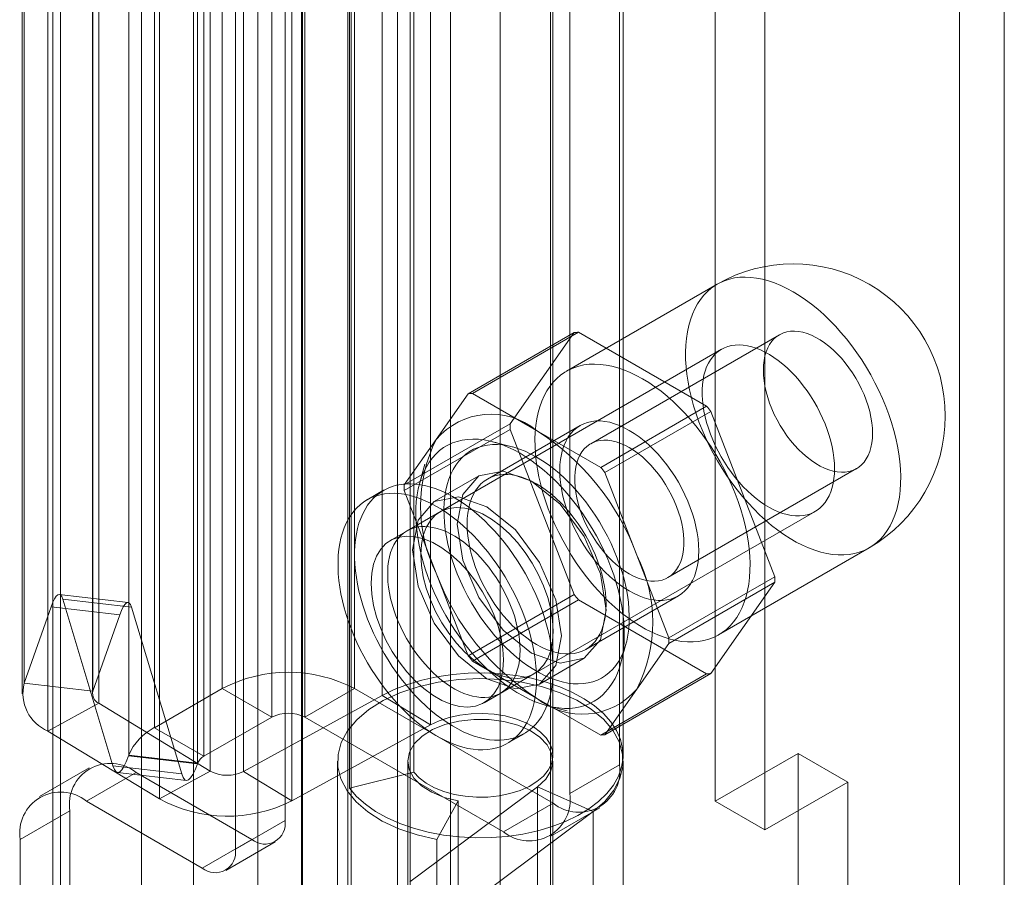
# Model space of a CAD drawing. Units: millimetres. Extents: x 0 to 420, y 0 to 297.
# Drawn here: x 351 to 355, y 96 to 100 of the extents above; entities that cross this region are included whole.
import ezdxf

# ---------------------------------------------------------------- set-up
doc = ezdxf.new("R2010")
doc.units = ezdxf.units.MM

msp = doc.modelspace()

# ---------------------------------------------------------------- linework, layer by layer
at = {"color": 7, "linetype": 'Continuous', "lineweight": 15}
for p, q in [((355.2194, 83.8904), (355.2194, 213.356)), ((355.0285, 213.2458), (355.0285, 83.7802)), ((352.4292, 83.1393), (352.4292, 211.8261)), ((352.8535, 211.8261), (352.8535, 83.1393)), ((352.2171, 83.0168), (352.2171, 211.7036)), ((353.0656, 83.0168), (353.0656, 211.7036)), ((351.5336, 89.4166), (351.5336, 211.223)), ((352.2204, 89.4513), (352.2204, 211.2577)), ((352.0295, 89.3411), (352.0295, 211.1475)), ((351.7547, 211.1336), (351.7547, 89.3272)), ((351.1542, 210.8985), (351.1542, 88.5454)), ((351.1865, 88.6329), (351.1865, 210.891)), ((351.8777, 97.0119), (351.8777, 105.014)), ((352.4433, 97.0119), (352.4433, 105.014)), ((352.0898, 104.8915), (352.0898, 96.8894)), ((352.2312, 96.8894), (352.2312, 104.8915)), ((351.588, 96.8446), (351.588, 104.8467)), ((351.4788, 96.7274), (351.4788, 104.7295)), ((351.8001, 96.7222), (351.8001, 104.7243)), ((351.7728, 104.695), (351.7728, 96.6929)), ((353.5747, 96.6854), (353.5747, 104.0342)), ((353.3626, 96.5629), (353.3626, 103.9118)), ((352.6807, 103.4792), (352.6807, 93.1908)), ((353.2807, 93.1908), (353.2807, 103.4792)), ((351.0317, 97.0346), (351.0317, 101.8849)), ((351.3257, 97.0001), (351.3257, 101.8504)), ((351.0237, 101.8388), (351.0237, 96.9886)), ((351.3237, 101.8388), (351.3237, 96.9886)), ((352.5608, 96.9818), (352.5608, 101.8321)), ((351.3511, 101.7991), (351.3511, 96.9489)), ((353.9848, 101.7563), (353.9848, 96.5304)), ((351.1335, 96.8296), (351.1335, 101.6799)), ((352.7674, 96.8562), (352.7674, 101.7065)), ((354.197, 101.6338), (354.197, 96.408)), ((353.2907, 96.7264), (353.2907, 101.5766)), ((353.5907, 96.7264), (353.5907, 101.5766)), ((351.827, 96.6594), (351.827, 101.5096)), ((351.9684, 101.5075), (351.9684, 96.6572)), ((352.6965, 96.655), (352.6965, 101.5053)), ((352.4213, 96.586), (352.4213, 101.4362)), ((351.6094, 96.5402), (351.6094, 101.3904)), ((352.1749, 96.5316), (352.1749, 101.3819)), ((352.1464, 101.348), (352.1464, 96.4488)), ((351.9342, 101.2256), (351.9342, 96.3263)), ((352.6272, 96.1712), (352.6272, 101.0705)), ((352.4151, 96.0488), (352.4151, 100.948)), ((353.9922, 98.7383), (353.3487, 98.3668)), ((352.9294, 98.2707), (353.382, 98.532)), ((353.3998, 98.5336), (352.9473, 98.2723)), ((353.382, 98.532), (353.1081, 98.1423)), ((353.9476, 98.2174), (353.3998, 98.5336)), ((354.2583, 98.5224), (353.4522, 98.057)), ((354.0111, 98.4606), (352.6676, 97.685)), ((352.9294, 98.2707), (352.7925, 98.0759)), ((353.2212, 98.1142), (352.9473, 98.2723)), ((353.495, 97.9561), (353.9476, 98.2174)), ((353.9654, 98.1952), (353.5129, 97.9339)), ((354.2393, 97.4893), (353.9654, 98.1952)), ((353.1081, 98.1423), (352.6556, 97.8811)), ((352.6556, 97.8573), (353.1081, 98.1185)), ((353.4072, 98.135), (353.0112, 97.9064)), ((353.1081, 98.1185), (353.382, 97.4127)), ((353.495, 97.9561), (353.2212, 98.1142)), ((352.7925, 98.0759), (352.6556, 97.8811)), ((353.1166, 98.044), (353.0328, 98.0659)), ((352.7438, 97.9693), (352.7208, 97.8858)), ((353.6498, 97.581), (353.5129, 97.9339)), ((353.7821, 97.4855), (354.5882, 97.9508)), ((352.975, 97.9201), (352.784, 97.8099)), ((352.5676, 97.8582), (352.4969, 97.8174)), ((352.6556, 97.8573), (352.7925, 97.5043)), ((352.809, 97.7666), (352.5969, 97.6442)), ((353.0676, 96.9921), (354.4111, 97.7677)), ((353.9987, 97.241), (354.6422, 97.6124)), ((353.7868, 97.2281), (353.6498, 97.581)), ((352.7925, 97.5043), (352.9294, 97.1514)), ((353.7868, 97.2281), (354.2393, 97.4893)), ((354.2393, 97.4655), (353.7868, 97.2042)), ((353.9654, 97.0758), (354.2393, 97.4655)), ((351.4757, 97.3795), (351.1817, 97.414)), ((351.4113, 96.6814), (351.1965, 97.3931)), ((351.1965, 97.3931), (351.4905, 97.3585)), ((353.382, 97.4127), (352.9294, 97.1514)), ((352.9473, 97.1292), (353.3998, 97.3904)), ((353.3998, 97.3904), (353.9476, 97.0742)), ((353.4311, 97.1789), (353.8271, 97.4075)), ((351.1467, 97.361), (351.0317, 97.0346)), ((351.1467, 97.361), (351.4407, 97.3265)), ((351.7053, 96.6469), (351.4905, 97.3585)), ((351.4407, 97.3265), (351.3257, 97.0001)), ((353.5801, 97.1179), (353.603, 97.2014)), ((353.6498, 97.0094), (353.7868, 97.2042)), ((353.234, 97.0305), (353.4249, 97.1407)), ((352.9473, 97.1292), (353.2212, 96.9711)), ((352.9969, 96.9513), (353.209, 97.0738)), ((353.9476, 97.0742), (353.495, 96.813)), ((353.5129, 96.8146), (353.9654, 97.0758)), ((351.3257, 97.0001), (351.0317, 97.0346)), ((351.8777, 97.0119), (351.588, 96.8446)), ((352.0898, 96.8894), (351.8777, 97.0119)), ((352.2312, 96.8894), (352.4433, 97.0119)), ((352.4433, 97.0119), (353.2919, 96.522)), ((353.5129, 96.8146), (353.6498, 97.0094)), ((351.9684, 96.6572), (352.5608, 96.9818)), ((352.7674, 96.8562), (352.5608, 96.9818)), ((353.2212, 96.9711), (353.495, 96.813)), ((351.3511, 96.9489), (351.1335, 96.8296)), ((351.3511, 96.9489), (351.827, 96.6594)), ((353.2681, 96.9378), (353.3519, 96.9159)), ((352.0898, 96.8894), (351.8001, 96.7222)), ((352.2312, 96.8894), (353.0797, 96.3996)), ((351.8001, 96.7222), (351.588, 96.8446)), ((352.1749, 96.5316), (352.7674, 96.8562)), ((351.1335, 96.8296), (351.6094, 96.5402)), ((353.0969, 96.7781), (353.1676, 96.8189)), ((351.4788, 96.7274), (351.4777, 96.7242)), ((351.4777, 96.7242), (351.7717, 96.6896)), ((351.7728, 96.6929), (351.4788, 96.7274)), ((353.9848, 96.5304), (354.3384, 96.7345)), ((354.3384, 96.7345), (354.5505, 96.6121)), ((354.3384, 96.7345), (354.3384, 83.9965)), ((351.31, 96.6727), (351.0978, 96.5502)), ((351.4113, 96.6814), (351.7053, 96.6469)), ((351.7728, 96.6929), (351.7717, 96.6896)), ((352.3707, 96.7019), (352.3707, 95.0688)), ((352.6707, 96.7019), (352.6707, 95.0688)), ((353.2907, 95.0688), (353.2907, 96.7019)), ((353.3626, 96.5629), (353.5747, 96.6854)), ((353.5907, 95.0688), (353.5907, 96.7019)), ((351.51, 96.6529), (351.2978, 96.5304)), ((351.431, 96.6535), (351.725, 96.619)), ((352.0049, 96.3671), (351.51, 96.6529)), ((351.827, 96.6594), (351.6094, 96.5402)), ((351.9684, 96.6572), (352.1749, 96.5316)), ((352.6965, 96.655), (352.4213, 96.586)), ((352.6803, 96.1862), (353.2257, 96.5922)), ((353.4628, 96.4861), (353.2257, 96.5922)), ((353.2257, 96.5922), (353.2257, 94.9591)), ((354.197, 96.408), (354.5505, 96.6121)), ((354.5505, 96.6121), (354.5505, 83.874)), ((351.7928, 96.2447), (351.2978, 96.5304)), ((352.886, 96.5315), (352.7943, 96.3666)), ((352.886, 96.5315), (352.886, 94.8984)), ((353.2919, 96.522), (353.0797, 96.3996)), ((353.2797, 96.3798), (353.4919, 96.5022)), ((353.9848, 96.5304), (354.197, 96.408)), ((351.015, 96.3671), (351.2271, 96.4895)), ((351.2271, 94.2032), (351.2271, 96.4895)), ((352.9173, 96.0801), (353.4628, 96.4861)), ((353.4628, 96.4861), (353.4628, 94.853)), ((352.1464, 96.4488), (351.9342, 96.3263)), ((351.015, 94.0808), (351.015, 96.3671)), ((351.7928, 96.2447), (352.0049, 96.3671)), ((351.8928, 96.2348), (352.1049, 96.3572)), ((352.7943, 96.3666), (352.7943, 94.7335))]:
    msp.add_line(p, q, dxfattribs=at)
at = {"color": 7, "linetype": 'Continuous', "lineweight": 15, "flags": 128}
for points in [[(354.3172, 98.7061), (354.2907, 98.7205), (354.2643, 98.7331), (354.2381, 98.7439), (354.2121, 98.7527), (354.1865, 98.7597), (354.1614, 98.7646), (354.1367, 98.7677), (354.1127, 98.7688), (354.0893, 98.7678), (354.0667, 98.765), (354.0449, 98.7601), (354.024, 98.7534), (354.0041, 98.7447), (353.9852, 98.7341), (353.9675, 98.7217), (353.9509, 98.7074), (353.9355, 98.6914), (353.9214, 98.6737), (353.9086, 98.6543), (353.8971, 98.6333), (353.8871, 98.6108), (353.8784, 98.5868), (353.8713, 98.5615), (353.8656, 98.5349), (353.8614, 98.5071), (353.8588, 98.4782), (353.8576, 98.4483), (353.858, 98.4175), (353.8599, 98.3859), (353.8633, 98.3536), (353.8683, 98.3207), (353.8747, 98.2873), (353.8826, 98.2535), (353.8919, 98.2195), (353.9027, 98.1854), (353.9148, 98.1512), (353.9283, 98.1171), (353.943, 98.0831), (353.959, 98.0495), (353.9762, 98.0163), (353.9945, 97.9836), (354.0139, 97.9516), (354.0343, 97.9203), (354.0557, 97.8899), (354.0779, 97.8604), (354.1009, 97.8319), (354.1246, 97.8046), (354.149, 97.7786), (354.1739, 97.7538), (354.1993, 97.7304), (354.2251, 97.7086), (354.2512, 97.6882), (354.2775, 97.6695), (354.3039, 97.6525), (354.3304, 97.6372), (354.3569, 97.6237), (354.3832, 97.612), (354.4093, 97.6022), (354.4351, 97.5943), (354.4605, 97.5884), (354.4854, 97.5843), (354.5098, 97.5823), (354.5335, 97.5822), (354.5565, 97.5841), (354.5787, 97.5879), (354.6, 97.5937), (354.6204, 97.6015), (354.6398, 97.6111), (354.6581, 97.6226), (354.6753, 97.636), (354.6913, 97.6511), (354.7061, 97.668), (354.7196, 97.6866), (354.7317, 97.7068), (354.7424, 97.7285), (354.7518, 97.7518), (354.7597, 97.7764), (354.7661, 97.8024), (354.771, 97.8296), (354.7745, 97.8579), (354.7764, 97.8873), (354.7767, 97.9177), (354.7756, 97.9489), (354.7729, 97.9809), (354.7688, 98.0135), (354.7631, 98.0467), (354.7559, 98.0803), (354.7473, 98.1142), (354.7372, 98.1483), (354.7258, 98.1825), (354.713, 98.2167), (354.6989, 98.2507), (354.6835, 98.2845), (354.6669, 98.3179), (354.6491, 98.3508), (354.6303, 98.3832), (354.6104, 98.4149), (354.5895, 98.4458), (354.5677, 98.4757), (354.5451, 98.5047), (354.5217, 98.5326), (354.4976, 98.5593), (354.473, 98.5847), (354.4478, 98.6088), (354.4222, 98.6314), (354.3963, 98.6526), (354.37, 98.6721), (354.3437, 98.69), (354.3172, 98.7061)], [(354.6566, 98.1019), (354.6558, 98.124), (354.6536, 98.1469), (354.6498, 98.1703), (354.6446, 98.1942), (354.6379, 98.2183), (354.6299, 98.2426), (354.6205, 98.2668), (354.6098, 98.2908), (354.5979, 98.3145), (354.5849, 98.3376), (354.5708, 98.3601), (354.5558, 98.3818), (354.5399, 98.4026), (354.5233, 98.4223), (354.506, 98.4408), (354.4882, 98.4579), (354.4699, 98.4737), (354.4514, 98.4879), (354.4326, 98.5004), (354.4138, 98.5113), (354.3951, 98.5203), (354.3766, 98.5276), (354.3583, 98.5329), (354.3405, 98.5363), (354.3232, 98.5378), (354.3066, 98.5373), (354.2907, 98.5349), (354.2757, 98.5305), (354.2616, 98.5243), (354.2486, 98.5161), (354.2367, 98.5062), (354.226, 98.4945), (354.2166, 98.4811), (354.2086, 98.4662), (354.2019, 98.4497), (354.1967, 98.4319), (354.1929, 98.4128), (354.1907, 98.3926), (354.1899, 98.3713), (354.1907, 98.3492), (354.1929, 98.3263), (354.1967, 98.3029), (354.2019, 98.279), (354.2086, 98.2549), (354.2166, 98.2307), (354.226, 98.2064), (354.2367, 98.1824), (354.2486, 98.1587), (354.2616, 98.1356), (354.2757, 98.1131), (354.2907, 98.0914), (354.3066, 98.0706), (354.3232, 98.0509), (354.3405, 98.0324), (354.3583, 98.0153), (354.3766, 97.9995), (354.3951, 97.9853), (354.4138, 97.9728), (354.4326, 97.9619), (354.4514, 97.9529), (354.4699, 97.9456), (354.4882, 97.9403), (354.506, 97.9369), (354.5233, 97.9354), (354.5399, 97.9359), (354.5558, 97.9383), (354.5708, 97.9427), (354.5849, 97.949), (354.5979, 97.9571), (354.6098, 97.967), (354.6205, 97.9787), (354.6299, 97.9921), (354.6379, 98.0071), (354.6446, 98.0235), (354.6498, 98.0413), (354.6536, 98.0604), (354.6558, 98.0807), (354.6566, 98.1019)], [(354.494, 97.9509), (354.4933, 97.9733), (354.4914, 97.9963), (354.4882, 98.02), (354.4837, 98.044), (354.478, 98.0683), (354.471, 98.0929), (354.4629, 98.1176), (354.4536, 98.1422), (354.4433, 98.1667), (354.4318, 98.191), (354.4194, 98.2149), (354.406, 98.2384), (354.3917, 98.2613), (354.3766, 98.2835), (354.3607, 98.305), (354.3442, 98.3255), (354.327, 98.3452), (354.3093, 98.3637), (354.2912, 98.3811), (354.2727, 98.3974), (354.2539, 98.4123), (354.235, 98.4258), (354.2159, 98.438), (354.1968, 98.4486), (354.1777, 98.4577), (354.1589, 98.4653), (354.1402, 98.4713), (354.1219, 98.4756), (354.104, 98.4783), (354.0865, 98.4793), (354.0697, 98.4786), (354.0535, 98.4763), (354.038, 98.4724), (354.0233, 98.4668), (354.0094, 98.4596), (353.9965, 98.4508), (353.9846, 98.4405), (353.9736, 98.4287), (353.9638, 98.4154), (353.9551, 98.4008), (353.9476, 98.3849), (353.9412, 98.3677), (353.9361, 98.3494), (353.9323, 98.33), (353.9297, 98.3096), (353.9284, 98.2884), (353.9284, 98.2663), (353.9297, 98.2435), (353.9323, 98.2202), (353.9361, 98.1964), (353.9412, 98.1722), (353.9476, 98.1477), (353.9551, 98.1231), (353.9638, 98.0984), (353.9736, 98.0738), (353.9846, 98.0494), (353.9965, 98.0253), (354.0094, 98.0016), (354.0233, 97.9784), (354.038, 97.9558), (354.0535, 97.934), (354.0697, 97.9129), (354.0865, 97.8928), (354.104, 97.8737), (354.1219, 97.8557), (354.1402, 97.8389), (354.1589, 97.8233), (354.1777, 97.8091), (354.1968, 97.7962), (354.2159, 97.7848), (354.235, 97.7749), (354.2539, 97.7666), (354.2727, 97.7598), (354.2912, 97.7547), (354.3093, 97.7511), (354.327, 97.7493), (354.3442, 97.7491), (354.3607, 97.7506), (354.3766, 97.7537), (354.3917, 97.7585), (354.406, 97.7649), (354.4194, 97.7729), (354.4318, 97.7825), (354.4433, 97.7935), (354.4536, 97.8061), (354.4629, 97.82), (354.471, 97.8353), (354.478, 97.8518), (354.4837, 97.8696), (354.4882, 97.8885), (354.4914, 97.9084), (354.4933, 97.9292), (354.494, 97.9509)], [(353.6737, 98.3347), (353.6472, 98.3491), (353.6208, 98.3617), (353.5946, 98.3724), (353.5687, 98.3813), (353.5431, 98.3882), (353.5179, 98.3932), (353.4932, 98.3962), (353.4692, 98.3973), (353.4458, 98.3964), (353.4232, 98.3935), (353.4014, 98.3887), (353.3805, 98.3819), (353.3606, 98.3732), (353.3418, 98.3626), (353.324, 98.3502), (353.3074, 98.3359), (353.292, 98.3199), (353.2779, 98.3022), (353.2651, 98.2828), (353.2536, 98.2618), (353.2436, 98.2393), (353.235, 98.2154), (353.2278, 98.19), (353.2221, 98.1634), (353.218, 98.1357), (353.2153, 98.1068), (353.2141, 98.0769), (353.2145, 98.0461), (353.2164, 98.0144), (353.2199, 97.9821), (353.2248, 97.9492), (353.2312, 97.9158), (353.2391, 97.8821), (353.2484, 97.8481), (353.2592, 97.8139), (353.2713, 97.7797), (353.2848, 97.7456), (353.2995, 97.7117), (353.3155, 97.678), (353.3327, 97.6448), (353.3511, 97.6122), (353.3705, 97.5801), (353.3909, 97.5489), (353.4122, 97.5184), (353.4344, 97.4889), (353.4574, 97.4605), (353.4811, 97.4332), (353.5055, 97.4071), (353.5304, 97.3823), (353.5558, 97.359), (353.5816, 97.3371), (353.6077, 97.3168), (353.634, 97.2981), (353.6605, 97.281), (353.687, 97.2657), (353.7134, 97.2522), (353.7397, 97.2406), (353.7658, 97.2308), (353.7916, 97.2229), (353.817, 97.2169), (353.8419, 97.2129), (353.8663, 97.2108), (353.89, 97.2107), (353.913, 97.2126), (353.9352, 97.2165), (353.9566, 97.2223), (353.977, 97.23), (353.9964, 97.2397), (354.0147, 97.2512), (354.0319, 97.2645), (354.0479, 97.2797), (354.0626, 97.2966), (354.0761, 97.3151), (354.0882, 97.3353), (354.099, 97.3571), (354.1083, 97.3803), (354.1162, 97.4049), (354.1226, 97.4309), (354.1276, 97.4581), (354.131, 97.4865), (354.1329, 97.5159), (354.1333, 97.5463), (354.1321, 97.5775), (354.1295, 97.6094), (354.1253, 97.6421), (354.1196, 97.6752), (354.1124, 97.7088), (354.1038, 97.7427), (354.0938, 97.7768), (354.0823, 97.811), (354.0695, 97.8452), (354.0554, 97.8792), (354.04, 97.913), (354.0234, 97.9464), (354.0057, 97.9794), (353.9868, 98.0117), (353.9669, 98.0434), (353.946, 98.0743), (353.9242, 98.1043), (353.9016, 98.1333), (353.8782, 98.1611), (353.8542, 98.1879), (353.8295, 98.2133), (353.8044, 98.2373), (353.7788, 98.26), (353.7528, 98.2811), (353.7266, 98.3006), (353.7002, 98.3185), (353.6737, 98.3347)], [(353.6171, 98.1142), (353.596, 98.1256), (353.5749, 98.1351), (353.554, 98.1428), (353.5335, 98.1486), (353.5134, 98.1525), (353.4938, 98.1544), (353.4748, 98.1544), (353.4566, 98.1524), (353.4392, 98.1485), (353.4227, 98.1427), (353.4071, 98.135), (353.3927, 98.1254), (353.3794, 98.114), (353.3673, 98.1009), (353.3565, 98.0861), (353.347, 98.0697), (353.3389, 98.0517), (353.3322, 98.0324), (353.3269, 98.0117), (353.3232, 97.9898), (353.3209, 97.9667), (353.3202, 97.9427), (353.3209, 97.9178), (353.3232, 97.8921), (353.3269, 97.8659), (353.3322, 97.8391), (353.3389, 97.812), (353.347, 97.7847), (353.3565, 97.7574), (353.3673, 97.7301), (353.3794, 97.703), (353.3927, 97.6762), (353.4071, 97.65), (353.4227, 97.6243), (353.4392, 97.5995), (353.4566, 97.5754), (353.4748, 97.5524), (353.4938, 97.5305), (353.5134, 97.5098), (353.5335, 97.4905), (353.554, 97.4726), (353.5749, 97.4562), (353.596, 97.4414), (353.6171, 97.4283), (353.6383, 97.4169), (353.6594, 97.4074), (353.6803, 97.3997), (353.7008, 97.3939), (353.7209, 97.39), (353.7405, 97.3881), (353.7595, 97.3881), (353.7777, 97.3901), (353.7951, 97.394), (353.8116, 97.3998), (353.8271, 97.4075), (353.8416, 97.4171), (353.8549, 97.4285), (353.867, 97.4416), (353.8778, 97.4564), (353.8873, 97.4728), (353.8954, 97.4908), (353.9021, 97.5101), (353.9073, 97.5308), (353.9111, 97.5527), (353.9134, 97.5758), (353.9141, 97.5998), (353.9134, 97.6247), (353.9111, 97.6504), (353.9073, 97.6766), (353.9021, 97.7034), (353.8954, 97.7305), (353.8873, 97.7578), (353.8778, 97.7851), (353.867, 97.8124), (353.8549, 97.8395), (353.8416, 97.8663), (353.8271, 97.8925), (353.8116, 97.9182), (353.7951, 97.9431), (353.7777, 97.9671), (353.7595, 97.9901), (353.7405, 98.012), (353.7209, 98.0327), (353.7008, 98.052), (353.6803, 98.0699), (353.6594, 98.0863), (353.6383, 98.1011), (353.6171, 98.1142)], [(353.1505, 98.0162), (353.1243, 98.0304), (353.0983, 98.0428), (353.0724, 98.0533), (353.0468, 98.062), (353.0215, 98.0687), (352.9967, 98.0734), (352.9725, 98.0761), (352.9488, 98.0769), (352.9258, 98.0757), (352.9036, 98.0725), (352.8823, 98.0674), (352.8619, 98.0603), (352.8425, 98.0513), (352.8241, 98.0404), (352.8069, 98.0276), (352.7908, 98.013), (352.776, 97.9967), (352.7625, 97.9786), (352.7503, 97.9589), (352.7395, 97.9377), (352.7301, 97.9149), (352.7222, 97.8907), (352.7157, 97.8651), (352.7108, 97.8384), (352.7073, 97.8104), (352.7054, 97.7814), (352.705, 97.7514), (352.7062, 97.7206), (352.7089, 97.689), (352.7131, 97.6568), (352.7188, 97.624), (352.726, 97.5908), (352.7347, 97.5573), (352.7448, 97.5236), (352.7562, 97.4898), (352.7691, 97.4561), (352.7833, 97.4225), (352.7987, 97.3893), (352.8154, 97.3564), (352.8332, 97.3239), (352.8521, 97.2922), (352.872, 97.2611), (352.8929, 97.2309), (352.9146, 97.2016), (352.9372, 97.1733), (352.9605, 97.1461), (352.9845, 97.1202), (353.0091, 97.0956), (353.0341, 97.0725), (353.0595, 97.0507), (353.0853, 97.0306), (353.1113, 97.012), (353.1374, 96.9952), (353.1635, 96.9801), (353.1896, 96.9668), (353.2156, 96.9553), (353.2414, 96.9458), (353.2668, 96.9381), (353.2918, 96.9324), (353.3164, 96.9287), (353.3404, 96.9269), (353.3637, 96.9271), (353.3863, 96.9293), (353.408, 96.9335), (353.4289, 96.9396), (353.4488, 96.9476), (353.4677, 96.9576), (353.4855, 96.9695), (353.5022, 96.9831), (353.5176, 96.9986), (353.5318, 97.0158), (353.5447, 97.0347), (353.5562, 97.0552), (353.5662, 97.0772), (353.5749, 97.1007), (353.5821, 97.1256), (353.5878, 97.1518), (353.592, 97.1792), (353.5947, 97.2076), (353.5959, 97.2372), (353.5955, 97.2676), (353.5936, 97.2988), (353.5901, 97.3307), (353.5852, 97.3632), (353.5787, 97.3962), (353.5708, 97.4296), (353.5614, 97.4632), (353.5506, 97.497), (353.5384, 97.5307), (353.5249, 97.5644), (353.5101, 97.5978), (353.494, 97.6309), (353.4768, 97.6636), (353.4584, 97.6957), (353.439, 97.7271), (353.4186, 97.7578), (353.3973, 97.7876), (353.3751, 97.8164), (353.3521, 97.8441), (353.3284, 97.8706), (353.3042, 97.8959), (353.2794, 97.9198), (353.2541, 97.9423), (353.2285, 97.9632), (353.2026, 97.9826), (353.1766, 98.0003), (353.1505, 98.0162)], [(353.6171, 98.0407), (353.6359, 98.029), (353.6546, 98.0156), (353.673, 98.0006), (353.691, 97.9842), (353.7086, 97.9663), (353.7256, 97.9472), (353.7419, 97.927), (353.7573, 97.9057), (353.7719, 97.8836), (353.7854, 97.8608), (353.7979, 97.8373), (353.8092, 97.8135), (353.8192, 97.7893), (353.828, 97.7651), (353.8353, 97.7408), (353.8413, 97.7168), (353.8458, 97.6932), (353.8488, 97.67), (353.8503, 97.6475), (353.8503, 97.6258), (353.8488, 97.605), (353.8458, 97.5854), (353.8413, 97.5669), (353.8353, 97.5497), (353.828, 97.534), (353.8192, 97.5199), (353.8092, 97.5073), (353.7979, 97.4965), (353.7854, 97.4874), (353.7719, 97.4802), (353.7573, 97.4749), (353.7419, 97.4715), (353.7256, 97.4701), (353.7086, 97.4706), (353.691, 97.473), (353.673, 97.4774), (353.6546, 97.4837), (353.6359, 97.4918), (353.6171, 97.5018), (353.5984, 97.5135), (353.5797, 97.5269), (353.5613, 97.5419), (353.5432, 97.5583), (353.5257, 97.5762), (353.5087, 97.5953), (353.4924, 97.6155), (353.477, 97.6368), (353.4624, 97.6589), (353.4489, 97.6817), (353.4364, 97.7052), (353.4251, 97.729), (353.4151, 97.7532), (353.4063, 97.7774), (353.399, 97.8017), (353.393, 97.8257), (353.3885, 97.8493), (353.3855, 97.8725), (353.384, 97.895), (353.384, 97.9167), (353.3855, 97.9375), (353.3885, 97.9571), (353.393, 97.9756), (353.399, 97.9928), (353.4063, 98.0085), (353.4151, 98.0226), (353.4251, 98.0352), (353.4364, 98.046), (353.4489, 98.0551), (353.4624, 98.0623), (353.477, 98.0676), (353.4924, 98.071), (353.5087, 98.0724), (353.5257, 98.0719), (353.5432, 98.0695), (353.5613, 98.0651), (353.5797, 98.0588), (353.5984, 98.0507), (353.6171, 98.0407)], [(353.2212, 97.9999), (353.1965, 98.0132), (353.172, 98.0247), (353.1477, 98.0344), (353.1236, 98.0421), (353.1, 98.0479), (353.0768, 98.0518), (353.0541, 98.0536), (353.0321, 98.0535), (353.0109, 98.0515), (352.9904, 98.0474), (352.9709, 98.0414), (352.9523, 98.0335), (352.9347, 98.0237), (352.9183, 98.012), (352.903, 97.9985), (352.889, 97.9832), (352.8762, 97.9663), (352.8648, 97.9477), (352.8548, 97.9275), (352.8461, 97.9058), (352.839, 97.8828), (352.8333, 97.8584), (352.8291, 97.8328), (352.8264, 97.8061), (352.8253, 97.7783), (352.8256, 97.7497), (352.8276, 97.7202), (352.831, 97.6901), (352.8359, 97.6593), (352.8424, 97.6282), (352.8503, 97.5967), (352.8596, 97.565), (352.8703, 97.5332), (352.8824, 97.5014), (352.8958, 97.4698), (352.9105, 97.4385), (352.9264, 97.4076), (352.9434, 97.3772), (352.9614, 97.3475), (352.9805, 97.3185), (353.0005, 97.2903), (353.0214, 97.2632), (353.0431, 97.2371), (353.0654, 97.2122), (353.0883, 97.1886), (353.1118, 97.1664), (353.1356, 97.1456), (353.1598, 97.1264), (353.1843, 97.1087), (353.2088, 97.0928), (353.2335, 97.0785), (353.2581, 97.0661), (353.2825, 97.0555), (353.3067, 97.0468), (353.3306, 97.0401), (353.354, 97.0352), (353.3769, 97.0324), (353.3993, 97.0315), (353.4209, 97.0326), (353.4418, 97.0356), (353.4618, 97.0406), (353.4809, 97.0476), (353.499, 97.0565), (353.516, 97.0672), (353.5318, 97.0798), (353.5465, 97.0942), (353.5599, 97.1103), (353.572, 97.1281), (353.5827, 97.1475), (353.592, 97.1685), (353.6, 97.1908), (353.6064, 97.2146), (353.6113, 97.2396), (353.6148, 97.2658), (353.6167, 97.293), (353.6171, 97.3212), (353.6159, 97.3503), (353.6132, 97.3801), (353.609, 97.4106), (353.6034, 97.4415), (353.5962, 97.4729), (353.5876, 97.5045), (353.5775, 97.5362), (353.5661, 97.568), (353.5533, 97.5997), (353.5393, 97.6312), (353.524, 97.6623), (353.5076, 97.693), (353.49, 97.7231), (353.4715, 97.7525), (353.4519, 97.781), (353.4314, 97.8087), (353.4102, 97.8353), (353.3882, 97.8608), (353.3655, 97.8851), (353.3423, 97.908), (353.3187, 97.9295), (353.2946, 97.9495), (353.2703, 97.968), (353.2458, 97.9848), (353.2212, 97.9999)], [(353.5181, 97.3467), (353.4939, 97.5013), (353.4249, 97.6603), (353.3217, 97.7996), (353.1999, 97.8979), (353.0782, 97.9402), (352.9749, 97.9201), (352.906, 97.8407), (352.8818, 97.7141), (352.906, 97.5595), (352.9749, 97.4005), (353.0782, 97.2612), (353.1999, 97.163), (353.3217, 97.1206), (353.4249, 97.1407), (353.4939, 97.2201), (353.5181, 97.3467)], [(353.2212, 97.8856), (353.2, 97.897), (353.1789, 97.9065), (353.158, 97.9142), (353.1375, 97.92), (353.1174, 97.9239), (353.0978, 97.9258), (353.0788, 97.9258), (353.0606, 97.9239), (353.0432, 97.9199), (353.0267, 97.9141), (353.0112, 97.9064), (352.9967, 97.8968), (352.9834, 97.8854), (352.9713, 97.8723), (352.9605, 97.8575), (352.951, 97.8411), (352.9429, 97.8231), (352.9362, 97.8038), (352.931, 97.7831), (352.9272, 97.7612), (352.9249, 97.7381), (352.9242, 97.7141), (352.9249, 97.6892), (352.9272, 97.6636), (352.931, 97.6373), (352.9362, 97.6105), (352.9429, 97.5834), (352.951, 97.5561), (352.9605, 97.5288), (352.9713, 97.5015), (352.9834, 97.4744), (352.9967, 97.4476), (353.0112, 97.4214), (353.0267, 97.3957), (353.0432, 97.3709), (353.0606, 97.3468), (353.0788, 97.3238), (353.0978, 97.3019), (353.1174, 97.2812), (353.1375, 97.2619), (353.158, 97.244), (353.1789, 97.2276), (353.2, 97.2128), (353.2212, 97.1997), (353.2423, 97.1884), (353.2634, 97.1788), (353.2843, 97.1711), (353.3048, 97.1653), (353.3249, 97.1614), (353.3445, 97.1595), (353.3635, 97.1595), (353.3817, 97.1615), (353.3991, 97.1654), (353.4156, 97.1712), (353.4312, 97.1789), (353.4456, 97.1885), (353.4589, 97.1999), (353.471, 97.213), (353.4818, 97.2278), (353.4913, 97.2442), (353.4994, 97.2622), (353.5061, 97.2815), (353.5114, 97.3022), (353.5151, 97.3242), (353.5174, 97.3472), (353.5181, 97.3712), (353.5174, 97.3961), (353.5151, 97.4218), (353.5114, 97.448), (353.5061, 97.4748), (353.4994, 97.5019), (353.4913, 97.5292), (353.4818, 97.5565), (353.471, 97.5838), (353.4589, 97.6109), (353.4456, 97.6377), (353.4312, 97.6639), (353.4156, 97.6896), (353.3991, 97.7145), (353.3817, 97.7385), (353.3635, 97.7615), (353.3445, 97.7834), (353.3249, 97.8041), (353.3048, 97.8234), (353.2843, 97.8413), (353.2634, 97.8577), (353.2423, 97.8725), (353.2212, 97.8856)], [(353.2919, 97.0936), (353.2912, 97.1208), (353.2893, 97.1485), (353.2862, 97.1769), (353.2818, 97.2057), (353.2761, 97.2349), (353.2693, 97.2644), (353.2612, 97.2942), (353.252, 97.324), (353.2416, 97.354), (353.2301, 97.3838), (353.2175, 97.4136), (353.2039, 97.4431), (353.1893, 97.4723), (353.1737, 97.5011), (353.1572, 97.5294), (353.1398, 97.5572), (353.1216, 97.5843), (353.1027, 97.6107), (353.0831, 97.6362), (353.0628, 97.6609), (353.0419, 97.6846), (353.0206, 97.7072), (352.9987, 97.7288), (352.9765, 97.7492), (352.9539, 97.7684), (352.9311, 97.7863), (352.9081, 97.8029), (352.885, 97.818), (352.8618, 97.8318), (352.8387, 97.8441), (352.8156, 97.8548), (352.7927, 97.864), (352.77, 97.8717), (352.7476, 97.8778), (352.7255, 97.8822), (352.7039, 97.885), (352.6828, 97.8862), (352.6622, 97.8858), (352.6422, 97.8837), (352.6229, 97.8801), (352.6044, 97.8747), (352.5866, 97.8678), (352.5697, 97.8593), (352.5536, 97.8493), (352.5385, 97.8377), (352.5244, 97.8247), (352.5113, 97.8102), (352.4992, 97.7942), (352.4883, 97.777), (352.4785, 97.7584), (352.4698, 97.7385), (352.4624, 97.7175), (352.4561, 97.6954), (352.4511, 97.6721), (352.4473, 97.6479), (352.4448, 97.6228), (352.4435, 97.5968), (352.4435, 97.57), (352.4448, 97.5425), (352.4473, 97.5145), (352.4511, 97.4859), (352.4561, 97.4569), (352.4624, 97.4275), (352.4698, 97.3978), (352.4785, 97.368), (352.4883, 97.3381), (352.4992, 97.3082), (352.5113, 97.2784), (352.5244, 97.2487), (352.5385, 97.2194), (352.5536, 97.1903), (352.5697, 97.1618), (352.5866, 97.1337), (352.6044, 97.1063), (352.6229, 97.0795), (352.6422, 97.0536), (352.6622, 97.0285), (352.6828, 97.0043), (352.7039, 96.9811), (352.7255, 96.9589), (352.7476, 96.9379), (352.77, 96.9181), (352.7927, 96.8996), (352.8156, 96.8824), (352.8387, 96.8665), (352.8618, 96.852), (352.885, 96.839), (352.9081, 96.8275), (352.9311, 96.8175), (352.9539, 96.809), (352.9765, 96.8022), (352.9987, 96.7969), (353.0206, 96.7933), (353.0419, 96.7913), (353.0628, 96.7909), (353.0831, 96.7921), (353.1027, 96.795), (353.1216, 96.7995), (353.1398, 96.8056), (353.1572, 96.8133), (353.1737, 96.8226), (353.1893, 96.8334), (353.2039, 96.8457), (353.2175, 96.8595), (353.2301, 96.8747), (353.2416, 96.8913), (353.252, 96.9093), (353.2612, 96.9285), (353.2693, 96.9489), (353.2761, 96.9705), (353.2818, 96.9932), (353.2862, 97.017), (353.2893, 97.0417), (353.2912, 97.0672), (353.2919, 97.0936)], [(353.2212, 97.0528), (353.2205, 97.0799), (353.2186, 97.1077), (353.2155, 97.136), (353.2111, 97.1649), (353.2054, 97.1941), (353.1986, 97.2236), (353.1905, 97.2533), (353.1813, 97.2832), (353.1709, 97.3131), (353.1594, 97.343), (353.1468, 97.3728), (353.1332, 97.4023), (353.1186, 97.4315), (353.103, 97.4603), (353.0865, 97.4886), (353.0691, 97.5164), (353.0509, 97.5435), (353.032, 97.5698), (353.0124, 97.5954), (352.9921, 97.6201), (352.9712, 97.6438), (352.9498, 97.6664), (352.928, 97.688), (352.9058, 97.7084), (352.8832, 97.7276), (352.8604, 97.7455), (352.8374, 97.762), (352.8143, 97.7772), (352.7911, 97.791), (352.7679, 97.8032), (352.7449, 97.814), (352.722, 97.8232), (352.6993, 97.8309), (352.6769, 97.8369), (352.6548, 97.8414), (352.6332, 97.8442), (352.6121, 97.8454), (352.5915, 97.845), (352.5715, 97.8429), (352.5522, 97.8392), (352.5337, 97.8339), (352.5159, 97.827), (352.499, 97.8185), (352.4829, 97.8085), (352.4678, 97.7969), (352.4537, 97.7839), (352.4406, 97.7693), (352.4285, 97.7534), (352.4176, 97.7362), (352.4078, 97.7176), (352.3991, 97.6977), (352.3916, 97.6767), (352.3854, 97.6545), (352.3804, 97.6313), (352.3766, 97.6071), (352.3741, 97.5819), (352.3728, 97.5559), (352.3728, 97.5292), (352.3741, 97.5017), (352.3766, 97.4737), (352.3804, 97.4451), (352.3854, 97.416), (352.3916, 97.3867), (352.3991, 97.357), (352.4078, 97.3272), (352.4176, 97.2973), (352.4285, 97.2674), (352.4406, 97.2376), (352.4537, 97.2079), (352.4678, 97.1785), (352.4829, 97.1495), (352.499, 97.1209), (352.5159, 97.0929), (352.5337, 97.0655), (352.5522, 97.0387), (352.5715, 97.0128), (352.5915, 96.9876), (352.6121, 96.9634), (352.6332, 96.9402), (352.6548, 96.9181), (352.6769, 96.8971), (352.6993, 96.8773), (352.722, 96.8588), (352.7449, 96.8415), (352.7679, 96.8257), (352.7911, 96.8112), (352.8143, 96.7982), (352.8374, 96.7867), (352.8604, 96.7767), (352.8832, 96.7682), (352.9058, 96.7614), (352.928, 96.7561), (352.9498, 96.7525), (352.9712, 96.7504), (352.9921, 96.7501), (353.0124, 96.7513), (353.032, 96.7542), (353.0509, 96.7587), (353.0691, 96.7648), (353.0865, 96.7725), (353.103, 96.7818), (353.1186, 96.7926), (353.1332, 96.8049), (353.1468, 96.8187), (353.1594, 96.8339), (353.1709, 96.8505), (353.1813, 96.8685), (353.1905, 96.8877), (353.1986, 96.9081), (353.2054, 96.9297), (353.2111, 96.9524), (353.2155, 96.9762), (353.2186, 97.0008), (353.2205, 97.0264), (353.2212, 97.0528)], [(353.3272, 97.2365), (353.303, 97.3911), (353.234, 97.5501), (353.1308, 97.6894), (353.009, 97.7876), (352.8873, 97.83), (352.784, 97.8099), (352.7151, 97.7305), (352.6908, 97.6039), (352.7151, 97.4493), (352.784, 97.2903), (352.8873, 97.151), (353.009, 97.0528), (353.1308, 97.0104), (353.234, 97.0305), (353.303, 97.1099), (353.3272, 97.2365)], [(352.7262, 97.5835), (352.7288, 97.6264), (352.7367, 97.6655), (352.7496, 97.7001), (352.7674, 97.7294), (352.7896, 97.753), (352.816, 97.7703), (352.8459, 97.7812), (352.8789, 97.7853), (352.9143, 97.7826), (352.9515, 97.7732), (352.9897, 97.7572), (353.0283, 97.7349), (353.0666, 97.7068), (353.1037, 97.6733), (353.1392, 97.6351), (353.1721, 97.5929), (353.2021, 97.5475), (353.2284, 97.4997), (353.2507, 97.4504), (353.2685, 97.4006), (353.2814, 97.3511), (353.2892, 97.3029), (353.2919, 97.2569), (353.2892, 97.214), (353.2814, 97.1748), (353.2685, 97.1403), (353.2507, 97.111), (353.2284, 97.0874), (353.2021, 97.07), (353.1721, 97.0592), (353.1392, 97.0551), (353.1037, 97.0578), (353.0666, 97.0672), (353.0283, 97.0832), (352.9897, 97.1055), (352.9515, 97.1336), (352.9143, 97.1671), (352.8789, 97.2053), (352.8459, 97.2475), (352.816, 97.2929), (352.7896, 97.3407), (352.7674, 97.39), (352.7496, 97.4398), (352.7367, 97.4893), (352.7288, 97.5375), (352.7262, 97.5835)], [(353.1505, 97.1753), (353.1498, 97.1977), (353.1479, 97.2208), (353.1447, 97.2444), (353.1402, 97.2684), (353.1345, 97.2927), (353.1275, 97.3173), (353.1194, 97.342), (353.1101, 97.3666), (353.0998, 97.3911), (353.0883, 97.4154), (353.0759, 97.4393), (353.0625, 97.4628), (353.0482, 97.4857), (353.0331, 97.5079), (353.0172, 97.5294), (353.0007, 97.5499), (352.9835, 97.5696), (352.9658, 97.5881), (352.9477, 97.6056), (352.9292, 97.6218), (352.9104, 97.6367), (352.8915, 97.6502), (352.8724, 97.6624), (352.8533, 97.673), (352.8342, 97.6822), (352.8154, 97.6897), (352.7967, 97.6957), (352.7784, 97.7), (352.7605, 97.7027), (352.743, 97.7037), (352.7262, 97.7031), (352.71, 97.7007), (352.6945, 97.6968), (352.6798, 97.6912), (352.6659, 97.684), (352.653, 97.6752), (352.6411, 97.6649), (352.6301, 97.6531), (352.6203, 97.6398), (352.6116, 97.6252), (352.6041, 97.6093), (352.5977, 97.5921), (352.5926, 97.5738), (352.5888, 97.5544), (352.5862, 97.534), (352.5849, 97.5128), (352.5849, 97.4907), (352.5862, 97.468), (352.5888, 97.4446), (352.5926, 97.4208), (352.5977, 97.3966), (352.6041, 97.3721), (352.6116, 97.3475), (352.6203, 97.3228), (352.6301, 97.2982), (352.6411, 97.2738), (352.653, 97.2497), (352.6659, 97.226), (352.6798, 97.2028), (352.6945, 97.1802), (352.71, 97.1584), (352.7262, 97.1373), (352.743, 97.1172), (352.7605, 97.0981), (352.7784, 97.0801), (352.7967, 97.0633), (352.8154, 97.0477), (352.8342, 97.0335), (352.8533, 97.0206), (352.8724, 97.0092), (352.8915, 96.9993), (352.9104, 96.991), (352.9292, 96.9842), (352.9477, 96.9791), (352.9658, 96.9756), (352.9835, 96.9737), (353.0007, 96.9735), (353.0172, 96.975), (353.0331, 96.9781), (353.0482, 96.9829), (353.0625, 96.9893), (353.0759, 96.9973), (353.0883, 97.0069), (353.0998, 97.018), (353.1101, 97.0305), (353.1194, 97.0444), (353.1275, 97.0597), (353.1345, 97.0763), (353.1402, 97.094), (353.1447, 97.1129), (353.1479, 97.1328), (353.1498, 97.1536), (353.1505, 97.1753)], [(352.5141, 97.461), (352.5167, 97.504), (352.5245, 97.5431), (352.5375, 97.5776), (352.5552, 97.607), (352.5775, 97.6305), (352.6038, 97.6479), (352.6338, 97.6587), (352.6668, 97.6629), (352.7022, 97.6602), (352.7394, 97.6507), (352.7776, 97.6347), (352.8162, 97.6124), (352.8544, 97.5843), (352.8916, 97.5508), (352.927, 97.5126), (352.96, 97.4704), (352.99, 97.425), (353.0163, 97.3772), (353.0386, 97.3279), (353.0563, 97.2781), (353.0693, 97.2286), (353.0771, 97.1804), (353.0797, 97.1345), (353.0771, 97.0915), (353.0693, 97.0524), (353.0563, 97.0178), (353.0386, 96.9885), (353.0163, 96.965), (352.99, 96.9476), (352.96, 96.9367), (352.927, 96.9326), (352.8916, 96.9353), (352.8544, 96.9447), (352.8162, 96.9607), (352.7776, 96.983), (352.7394, 97.0112), (352.7022, 97.0447), (352.6668, 97.0829), (352.6338, 97.1251), (352.6038, 97.1705), (352.5775, 97.2183), (352.5552, 97.2675), (352.5375, 97.3174), (352.5245, 97.3668), (352.5167, 97.415), (352.5141, 97.461)], [(351.1965, 97.3931), (351.1921, 97.4044), (351.187, 97.4115), (351.1812, 97.414), (351.175, 97.4121), (351.1683, 97.4057), (351.1613, 97.3949), (351.1541, 97.38), (351.1467, 97.361)], [(351.4905, 97.3585), (351.4861, 97.3699), (351.4809, 97.3769), (351.4752, 97.3795), (351.4689, 97.3776), (351.4623, 97.3712), (351.4553, 97.3604), (351.448, 97.3454), (351.4407, 97.3265)], [(353.4628, 96.4861), (353.5129, 96.5297), (353.5512, 96.5772), (353.577, 96.6274), (353.5895, 96.6793), (353.5886, 96.7317), (353.5742, 96.7834), (353.5467, 96.8333), (353.5067, 96.8803), (353.455, 96.9234), (353.3928, 96.9615), (353.3216, 96.9939), (353.2428, 97.0199), (353.1582, 97.0388), (353.0697, 97.0503), (352.9792, 97.054), (352.8887, 97.05), (352.8003, 97.0383), (352.7159, 97.0191), (352.6373, 96.9929), (352.5663, 96.9603), (352.5045, 96.9219), (352.4532, 96.8787), (352.4136, 96.8316), (352.3866, 96.7816), (352.3727, 96.7299), (352.3722, 96.6775), (352.3852, 96.6257), (352.4114, 96.5755), (352.4501, 96.5282), (352.5006, 96.4847), (352.5618, 96.446), (352.6322, 96.4129), (352.7103, 96.3863), (352.7943, 96.3666)], [(352.5608, 96.9818), (352.6132, 97.0074), (352.6701, 97.0295), (352.731, 97.0477), (352.7951, 97.0618), (352.8615, 97.0717), (352.9293, 97.0773), (352.9979, 97.0784), (353.0662, 97.0751), (353.1335, 97.0673), (353.1988, 97.0553), (353.2614, 97.0391), (353.3204, 97.0189), (353.3751, 96.995), (353.4248, 96.9678), (353.469, 96.9375), (353.5069, 96.9045), (353.5382, 96.8693), (353.5625, 96.8323), (353.5794, 96.7939), (353.5888, 96.7547), (353.5904, 96.7151), (353.5844, 96.6757), (353.5707, 96.6369), (353.5496, 96.5992), (353.5213, 96.5632), (353.4861, 96.5292), (353.4446, 96.4977), (353.3972, 96.4691), (353.3445, 96.4437), (353.2873, 96.4219), (353.2262, 96.404), (353.1619, 96.3901), (353.0954, 96.3805), (353.0274, 96.3753), (352.9589, 96.3745), (352.8906, 96.3781), (352.8234, 96.3862), (352.7583, 96.3985), (352.6959, 96.415), (352.6372, 96.4354), (352.5828, 96.4595), (352.5334, 96.487), (352.4897, 96.5175), (352.4522, 96.5506), (352.4213, 96.586)], [(352.7674, 96.8562), (352.8054, 96.874), (352.8479, 96.8881), (352.8937, 96.8981), (352.9416, 96.9039), (352.9906, 96.9053), (353.0392, 96.9021), (353.0865, 96.8946), (353.131, 96.8829), (353.1719, 96.8673), (353.2079, 96.8481), (353.2383, 96.826), (353.2623, 96.8013), (353.2792, 96.7748), (353.2887, 96.747), (353.2905, 96.7188), (353.2845, 96.6907), (353.271, 96.6635), (353.2502, 96.6379), (353.2227, 96.6145), (353.1892, 96.5939), (353.1504, 96.5766), (353.1075, 96.5631), (353.0613, 96.5536), (353.0131, 96.5484), (352.9642, 96.5477), (352.9156, 96.5514), (352.8687, 96.5595), (352.8246, 96.5718), (352.7843, 96.5879), (352.749, 96.6075), (352.7195, 96.6301), (352.6965, 96.655)], [(353.2257, 96.5922), (353.2601, 96.6243), (353.282, 96.6597), (353.2906, 96.6971), (353.2855, 96.7346), (353.2669, 96.7707), (353.2356, 96.8038), (353.193, 96.8323), (353.141, 96.8551), (353.0819, 96.8711), (353.0183, 96.8795), (352.9531, 96.8801), (352.889, 96.8728), (352.8291, 96.858), (352.7758, 96.8362), (352.7317, 96.8084), (352.6986, 96.776), (352.6779, 96.7402), (352.6707, 96.7028), (352.6773, 96.6653), (352.6973, 96.6295), (352.7298, 96.5968), (352.7735, 96.5688), (352.8263, 96.5467), (352.886, 96.5315)], [(351.4777, 96.7242), (351.4679, 96.6989), (351.4583, 96.6789), (351.449, 96.6646), (351.4401, 96.656), (351.4317, 96.6535), (351.4241, 96.6569), (351.4172, 96.6662), (351.4113, 96.6814)], [(351.7717, 96.6896), (351.7619, 96.6644), (351.7523, 96.6444), (351.7429, 96.63), (351.734, 96.6215), (351.7257, 96.6189), (351.7181, 96.6223), (351.7112, 96.6317), (351.7053, 96.6469)]]:
    msp.add_lwpolyline(points, dxfattribs=at)
at = {"color": 7, "linetype": 'Continuous', "lineweight": 15}
for centre, radius, start, end in [((354.3172, 98.1754), 0.65, 0, 119.9973), ((353.4196, 98.2121), 0.322, 93.5134, 96.7056), ((352.967, 97.9509), 0.322, 93.5134, 96.7056), ((352.9483, 97.3958), 1.2937, 38.163, 39.4262), ((353.0265, 97.8747), 0.3086, 50.8996, 139.3194), ((354.3172, 98.1754), 0.65, 299.9973, 0), ((353.8623, 98.1304), 0.7543, 179.095, 180.905), ((352.6432, 97.2107), 1.0726, 20.1963, 57.3928), ((353.3641, 97.7901), 0.6391, 153.4364, 206.5636), ((352.4957, 97.1346), 1.2937, 38.163, 39.4262), ((353.4098, 97.8692), 0.7543, 179.095, 180.905), ((353.0782, 97.2952), 0.6391, 333.4364, 26.5636), ((353.7992, 97.8746), 1.0726, 200.1963, 237.3928), ((353.4851, 97.4774), 0.7543, 359.095, 0.905), ((354.3991, 98.212), 1.2937, 218.163, 219.4262), ((353.0325, 97.2161), 0.7543, 359.095, 0.905), ((353.9466, 97.9508), 1.2937, 218.163, 219.4262), ((352.1605, 96.4687), 0.6124, 62.4914, 117.5086), ((353.9278, 97.3957), 0.322, 273.5134, 276.7056), ((351.2034, 96.9921), 0.1768, 166.0851, 246.7431), ((353.4158, 97.2106), 0.3086, 230.8996, 319.3194), ((351.3686, 96.9895), 0.0442, 166.0851, 246.7431), ((352.1605, 96.7529), 0.1537, 62.6097, 117.3903), ((351.6939, 96.6366), 0.2335, 116.9952, 157.1122), ((353.4753, 97.1344), 0.322, 273.5134, 276.7056), ((351.8266, 96.6702), 0.0584, 116.9952, 157.1122), ((351.3996, 96.5175), 0.1747, 50.7967, 189.214), ((353.4015, 96.6588), 0.1753, 231.2809, 8.7298), ((351.8997, 96.7947), 0.1536, 241.7307, 296.5372), ((351.1874, 96.3951), 0.1747, 50.7967, 189.214), ((353.1894, 96.5363), 0.1753, 231.2818, 8.729), ((351.9003, 97.0777), 0.6112, 241.5774, 296.6904), ((352.0601, 96.4348), 0.0873, 230.7967, 9.214), ((351.848, 96.3124), 0.0873, 230.7967, 9.214)]:
    msp.add_arc(centre, radius, start, end, dxfattribs=at)

doc.saveas('drawing.dxf')
